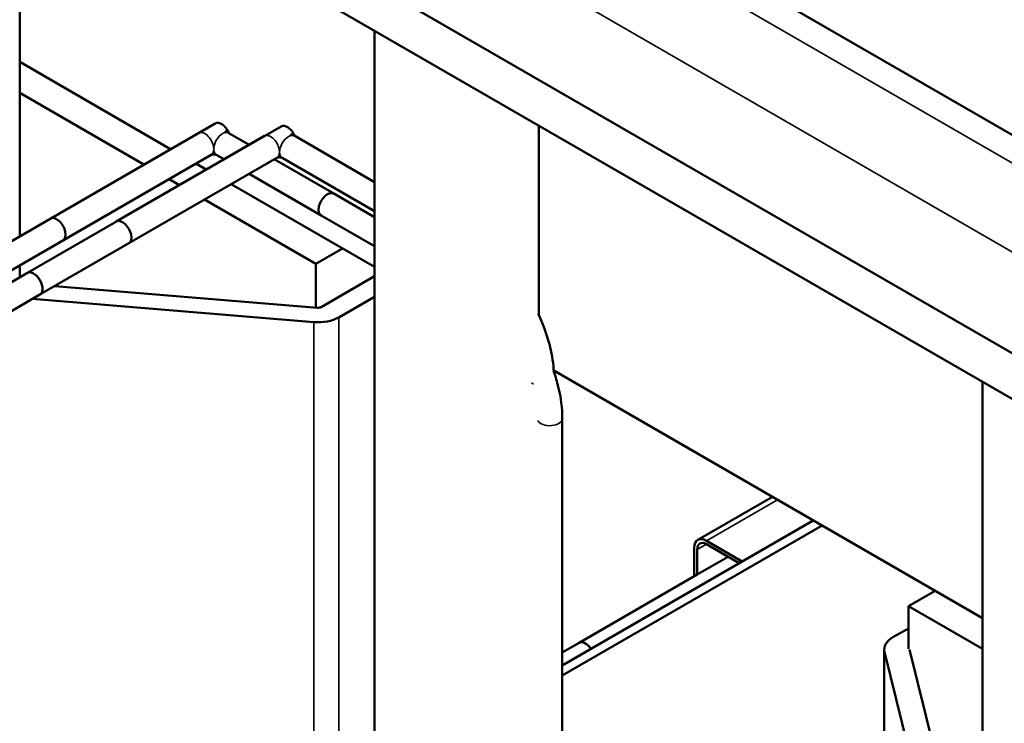
# Model space of a CAD drawing. Units: inches. Extents: x 1.5 to 64.5, y 0.7 to 50.3.
# Drawn here: x 52.2 to 54.6, y 31.7 to 33.4 of the extents above; entities that cross this region are included whole.
import ezdxf

# ---------------------------------------------------------------- set-up
doc = ezdxf.new("R2010")
doc.units = ezdxf.units.IN
doc.header["$LTSCALE"] = 3
doc.header["$MEASUREMENT"] = 0
doc.layers.add('Visible (ANSI)', color=7, linetype='Continuous', lineweight=50)
doc.layers.add('Visible Narrow (ANSI)', color=7, linetype='Continuous', lineweight=35)

msp = doc.modelspace()

# ---------------------------------------------------------------- linework, layer by layer
at = {"layer": 'Visible (ANSI)'}
for p, q in [((56.6856, 31.4286), (51.2589, 34.5617)), ((56.6856, 31.3192), (51.1769, 34.4997)), ((55.7819, 32.4713), (52.3737, 34.4391)), ((52.2379, 33.8871), (52.2379, 32.9077)), ((53.0849, 31.4389), (53.0849, 33.3981)), ((52.2379, 33.3237), (52.5982, 33.1157)), ((52.2379, 33.2502), (52.5346, 33.079)), ((52.7046, 33.1772), (52.0991, 32.8276)), ((52.8618, 33.1701), (52.2562, 32.8205)), ((53.4769, 32.7203), (53.4769, 33.1718)), ((52.6648, 33.1542), (52.3112, 32.95)), ((52.8219, 33.1471), (52.4684, 32.943)), ((52.7857, 33.1262), (52.7372, 33.1542)), ((53.0849, 33.0371), (52.8944, 33.1471)), ((52.6948, 33.1022), (52.1291, 32.7756)), ((52.8519, 33.0952), (52.2862, 32.7686)), ((52.6948, 33.1022), (52.3412, 32.8981)), ((52.8519, 33.0952), (52.4984, 32.891)), ((52.7257, 33.0915), (52.7072, 33.1022)), ((52.9877, 33.0095), (52.8457, 33.0915)), ((53.0849, 32.9678), (52.8644, 33.0952)), ((52.6582, 33.0811), (52.6829, 33.0668)), ((52.9577, 32.9576), (52.7857, 33.0569)), ((52.5946, 33.0443), (52.6192, 33.0301)), ((52.7429, 33.0322), (53.0849, 32.8347)), ((52.9877, 33.0095), (53.0849, 32.9534)), ((52.6792, 32.9955), (52.945, 32.842)), ((52.9577, 32.9576), (53.0849, 32.8841)), ((52.945, 32.842), (53.0087, 32.8787)), ((52.2379, 32.8384), (52.2379, 32.8099)), ((52.945, 32.7376), (52.945, 32.842)), ((52.2562, 32.8205), (52.0058, 32.6759)), ((53.0849, 32.8125), (52.9574, 32.7389)), ((52.9489, 32.7373), (52.3217, 32.789)), ((52.2862, 32.7686), (52.0357, 32.6239)), ((53.0849, 32.7635), (52.9998, 32.7144)), ((52.9404, 32.703), (52.2686, 32.7584)), ((53.5127, 32.5877), (54.536, 31.9969)), ((54.536, 32.5603), (54.536, 31.209)), ((53.533, 32.4732), (53.533, 31.1525)), ((54.0347, 32.2864), (53.8565, 32.1835)), ((54.1323, 32.23), (53.533, 31.8841)), ((53.533, 31.8596), (54.1535, 32.2178)), ((53.877, 32.1815), (53.9626, 32.1321)), ((53.848, 32.0965), (53.848, 32.1647)), ((53.8551, 32.1006), (53.8551, 32.1606)), ((53.877, 32.1733), (53.9555, 32.128)), ((53.9272, 32.1422), (53.8551, 32.1006)), ((53.8549, 32.1005), (53.5735, 31.938)), ((54.4229, 32.0622), (54.3592, 32.0255)), ((54.3592, 32.0255), (54.536, 31.9234)), ((54.3592, 31.9234), (54.3592, 32.0255)), ((54.3221, 31.951), (54.3592, 31.9724)), ((53.533, 31.9146), (53.5735, 31.938)), ((54.3016, 31.9224), (54.3016, 30.6895)), ((54.4785, 31.2046), (54.3023, 31.9167)), ((54.536, 31.2172), (54.3617, 31.9216))]:
    msp.add_line(p, q, dxfattribs=at)
for centre, major_axis, start_param, end_param in [((52.7196, 33.1512), (-0.015, 0.026), 4.493777, 6.283185), ((52.8768, 33.1441), (-0.015, 0.026), 4.493777, 6.283185), ((52.9727, 32.9836), (0.015, 0.026), 0, 3.141593), ((52.9727, 32.9836), (0.015, 0.026), 0, 3.141593), ((52.3262, 32.9241), (0.015, -0.026), 0, 3.141593), ((52.4834, 32.917), (0.015, -0.026), 0, 3.141593), ((52.2712, 32.7945), (-0.015, 0.026), 3.141593, 6.283185), ((52.2712, 32.7945), (0.015, -0.026), 0, 3.141593), ((52.9503, 32.743), (-0.01, 0), 1.428899, 2.356194), ((52.9503, 32.743), (-0.07, 0), 1.428899, 2.356194), ((53.877, 32.148), (-0.0205, 0.0355), 5.497787, 7.068583), ((53.877, 32.148), (-0.0155, 0.0268), 5.497787, 7.068583), ((53.9421, 32.1161), (-0.015, 0.026), 6.141288, 6.273185), ((53.9421, 32.1161), (0.015, -0.026), 1.688923, 1.712693), ((53.8699, 32.0745), (-0.015, 0.026), 6.273185, 6.283185), ((53.5885, 31.912), (-0.015, 0.026), 4.830515, 6.283185), ((53.5885, 31.912), (-0.015, 0.026), 4.830515, 6.283185), ((54.3716, 31.9224), (-0.07, 0), 5.497787, 6.425082), ((54.3716, 31.9224), (-0.01, 0), 0.062664, 0.141897)]:
    msp.add_ellipse(centre, major_axis=major_axis, ratio=0.57735, start_param=start_param, end_param=end_param, dxfattribs=at)
for points in [[(52.7372, 33.1542), (52.734, 33.156), (52.7307, 33.1575), (52.7274, 33.1587)], [(52.8944, 33.1471), (52.8912, 33.149), (52.8879, 33.1505), (52.8845, 33.1517)]]:
    msp.add_open_spline(points, degree=3, dxfattribs=at)
for points, knots in [([(52.7072, 33.1022), (52.7072, 33.1022), (52.7072, 33.1022), (52.7069, 33.1023), (52.7066, 33.1024), (52.706, 33.1026), (52.7056, 33.1028), (52.7046, 33.103), (52.7041, 33.103), (52.7029, 33.1032), (52.7022, 33.1032), (52.7009, 33.1033), (52.7002, 33.1033), (52.6989, 33.1032), (52.6983, 33.1031), (52.6972, 33.1029), (52.6967, 33.1028), (52.6958, 33.1026), (52.6955, 33.1025), (52.695, 33.1023), (52.6948, 33.1022), (52.6948, 33.1022), (52.6948, 33.1022), (52.6948, 33.1022)], [-1.530711, -1.530711, -1.530711, -1.530711, -1.418931, -1.418931, -1.276935, -1.276935, -1.134571, -1.134571, -0.986665, -0.986665, -0.83214, -0.83214, -0.673673, -0.673673, -0.516317, -0.516317, -0.364668, -0.364668, -0.219915, -0.219915, -0.078665, -0.078665, -0.040085, -0.040085, -0.040085, -0.040085]), ([(52.8644, 33.0951), (52.8644, 33.0951), (52.8643, 33.0952), (52.864, 33.0953), (52.8638, 33.0954), (52.8631, 33.0956), (52.8627, 33.0957), (52.8618, 33.0959), (52.8612, 33.096), (52.86, 33.0961), (52.8594, 33.0962), (52.8581, 33.0962), (52.8574, 33.0962), (52.8561, 33.0961), (52.8555, 33.0961), (52.8543, 33.0959), (52.8538, 33.0958), (52.853, 33.0955), (52.8526, 33.0954), (52.8521, 33.0953), (52.852, 33.0952), (52.8519, 33.0951), (52.8519, 33.0951), (52.8519, 33.0951)], [-1.530711, -1.530711, -1.530711, -1.530711, -1.418931, -1.418931, -1.276935, -1.276935, -1.134571, -1.134571, -0.986665, -0.986665, -0.83214, -0.83214, -0.673673, -0.673673, -0.516317, -0.516317, -0.364668, -0.364668, -0.219915, -0.219915, -0.078665, -0.078665, -0.040085, -0.040085, -0.040085, -0.040085]), ([(53.4758, 32.7227), (53.4761, 32.7219), (53.4765, 32.7211), (53.4885, 32.6951), (53.4977, 32.6691), (53.5088, 32.6232), (53.5119, 32.6032), (53.513, 32.5839)], [0.932415, 0.932415, 0.932415, 0.932415, 0.9424778, 0.9424778, 1.2566371, 1.2566371, 1.5037561, 1.5037561, 1.5037561, 1.5037561]), ([(53.5129, 32.5846), (53.5171, 32.5725), (53.5206, 32.5604), (53.5298, 32.5227), (53.533, 32.4973), (53.533, 32.4732)], [1.1094817, 1.1094817, 1.1094817, 1.1094817, 1.2566371, 1.2566371, 1.5707963, 1.5707963, 1.5707963, 1.5707963])]:
    msp.add_open_spline(points, degree=3, knots=knots, dxfattribs=at)
at = {"layer": 'Visible Narrow (ANSI)'}
for p, q in [((51.7151, 34.7523), (56.9869, 31.7087)), ((56.8949, 31.5495), (51.5308, 34.6465)), ((52.9404, 32.703), (52.9404, 31.6587)), ((52.9998, 32.7144), (52.9998, 31.6601)), ((54.0467, 32.2794), (53.877, 32.1815)), ((53.877, 32.1733), (53.8551, 32.1606)), ((54.3023, 31.9167), (54.3023, 30.6838))]:
    msp.add_line(p, q, dxfattribs=at)
for centre, major_axis, start_param, end_param in [((52.6798, 33.1282), (0.015, -0.026), 0, 3.141593), ((52.7222, 33.1282), (-0.015, -0.026), 3.141593, 6.283185), ((52.8369, 33.1211), (0.015, -0.026), 0, 3.141593), ((52.8794, 33.1211), (-0.015, -0.026), 3.141593, 6.283185), ((53.4834, 32.5683), (-0.03, 0), 0.63762, 0.877575), ((53.503, 32.4732), (0.03, 0), 3.445911, 6.283185)]:
    msp.add_ellipse(centre, major_axis=major_axis, ratio=0.57735, start_param=start_param, end_param=end_param, dxfattribs=at)

doc.saveas('drawing.dxf')
